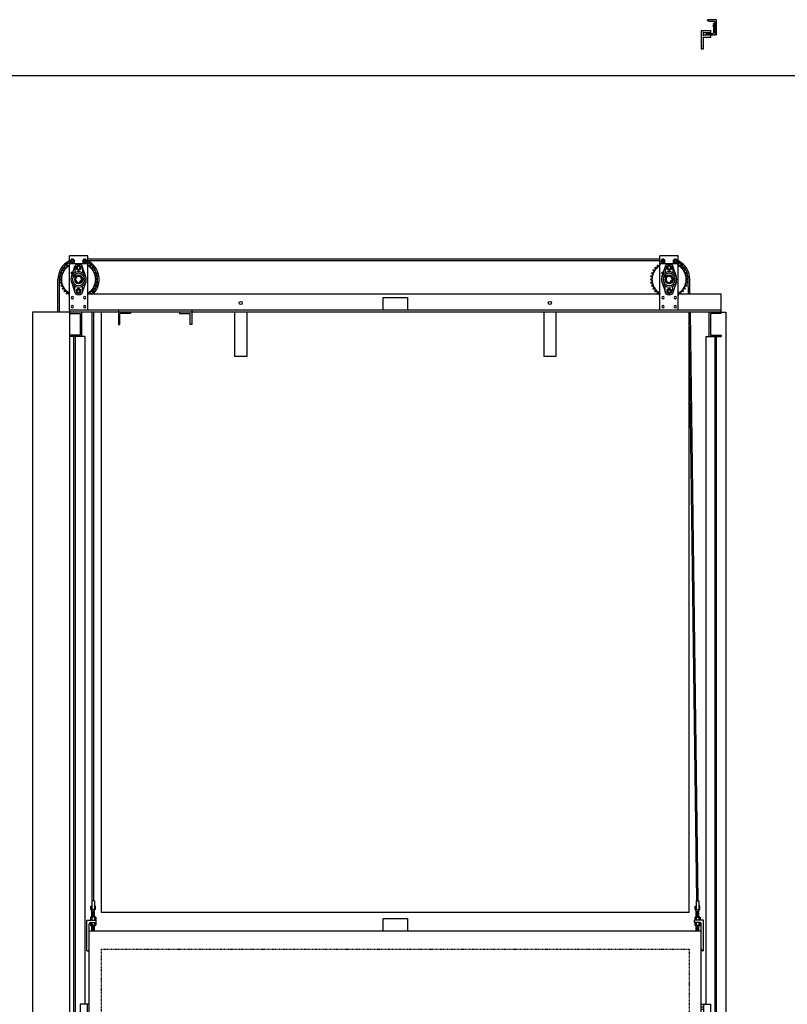
# Model space of a CAD drawing. Units: inches. Extents: x 135 to 1648, y -99 to 416.
# Drawn here: x 494 to 620, y 250 to 411 of the extents above; entities that cross this region are included whole.
import ezdxf

# ---------------------------------------------------------------- set-up
doc = ezdxf.new("R2010")
doc.units = ezdxf.units.IN
doc.header["$MEASUREMENT"] = 0
doc.linetypes.add('HIDDEN2', pattern=[0.1875, 0.125, -0.0625])
for name, color, linetype in [('A-DOOR-INTR', 150, 'Continuous'), ('A-DRAGON-HIDDEN', 5, 'HIDDEN2'), ('A-DRAGON-INTR', 150, 'Continuous')]:
    doc.layers.add(name, color=color, linetype=linetype)

# ---------------------------------------------------------------- blocks, each defined once
blk = doc.blocks.new('A$C42027A94')
for p, q in [((1.56, 0), (1.56, 8.81)), ((1.56, 8.81), (4.56, 8.81)), ((2.06, 8.19), (1.85, 8.06)), ((1.85, 8.06), (1.85, 7.81)), ((2.28, 8.06), (2.06, 8.19)), ((2.28, 7.81), (2.28, 8.06)), ((4.06, 8.19), (3.85, 8.06)), ((3.85, 8.06), (3.85, 7.81)), ((4.28, 8.06), (4.06, 8.19)), ((4.28, 7.81), (4.28, 8.06)), ((4.56, 0), (4.56, 8.81)), ((0.4, 6.49), (0.42, 6.51)), ((0.71, 6.93), (0.73, 6.95)), ((1.08, 7.3), (1.11, 7.32)), ((1.52, 7.61), (1.54, 7.63)), ((4.56, 7.59), (1.56, 7.59)), ((1.85, 7.81), (2.06, 7.69)), ((1.88, 5.38), (2.47, 7.11)), ((2.06, 7.69), (2.28, 7.81)), ((2.44, 6.91), (2.44, 6.05)), ((3.06, 7.31), (2.68, 7.09)), ((2.68, 7.09), (2.68, 6.66)), ((2.68, 6.66), (3.06, 6.44)), ((3.44, 7.09), (3.06, 7.31)), ((3.06, 6.44), (3.44, 6.66)), ((3.44, 6.66), (3.44, 7.09)), ((4.01, 6.05), (3.65, 7.11)), ((3.69, 6.91), (3.69, 6.05)), ((3.85, 7.81), (4.06, 7.69)), ((4.06, 7.69), (4.28, 7.81)), ((4.58, 7.63), (4.61, 7.61)), ((5.02, 7.32), (5.04, 7.3)), ((5.4, 6.95), (5.42, 6.93)), ((5.71, 6.51), (5.72, 6.49)), ((0, 4.95), (0, 4.98)), ((0.04, 5.49), (0.05, 5.52)), ((0.18, 6), (0.19, 6.03)), ((2.25, 5.09), (2.25, 4.84)), ((2.25, 4.84), (2.32, 5.09)), ((2.25, 5.09), (2.28, 5.08)), ((2.25, 4.84), (2.28, 4.86)), ((2.28, 5.08), (2.32, 5.09)), ((2.28, 4.86), (2.32, 4.84)), ((2.32, 4.84), (2.39, 5.09)), ((2.32, 5.09), (2.35, 5.08)), ((2.32, 4.84), (2.35, 4.86)), ((2.35, 5.08), (2.39, 5.09)), ((2.35, 4.86), (2.39, 4.84)), ((3.49, 5.55), (3.45, 5.54)), ((3.68, 5.41), (3.45, 5.54)), ((3.5, 5.58), (3.49, 5.55)), ((3.54, 5.6), (3.5, 5.58)), ((3.73, 5.45), (3.5, 5.58)), ((3.55, 5.63), (3.54, 5.6)), ((3.55, 5.63), (3.73, 5.45)), ((3.64, 5.39), (3.63, 5.36)), ((3.68, 5.41), (3.64, 5.39)), ((3.69, 5.44), (3.68, 5.41)), ((3.73, 5.45), (3.69, 5.44)), ((3.86, 5.94), (3.92, 6.01)), ((3.86, 5.94), (4.03, 5.76)), ((3.9, 5.9), (3.97, 5.96)), ((3.99, 5.81), (4.06, 5.87)), ((4.15, 5.92), (4.01, 6.05)), ((4.03, 5.76), (4.1, 5.83)), ((4.24, 5.38), (4.09, 5.82)), ((4.17, 6.16), (4.26, 6.07)), ((5.93, 6.03), (5.95, 6)), ((6.08, 5.52), (6.08, 5.49)), ((6.12, 4.98), (6.12, 4.95)), ((0.05, 4.42), (0.04, 4.45)), ((0.19, 3.91), (0.18, 3.94)), ((0.42, 3.42), (0.4, 3.45)), ((1.88, 4.55), (2.47, 2.83)), ((2.44, 3.03), (2.44, 3.89)), ((2.71, 4.79), (2.63, 4.71)), ((2.68, 3.28), (3.06, 3.5)), ((2.68, 2.84), (2.68, 3.28)), ((2.89, 4.62), (2.71, 4.79)), ((2.89, 4.62), (2.81, 4.54)), ((3.06, 3.5), (3.44, 3.28)), ((3.44, 3.28), (3.44, 2.84)), ((4.24, 4.55), (3.65, 2.83)), ((3.69, 3.03), (3.69, 3.89)), ((5.72, 3.45), (5.71, 3.42)), ((5.95, 3.94), (5.93, 3.91)), ((6.08, 4.45), (6.08, 4.42)), ((0.73, 2.99), (0.71, 3.01)), ((1.11, 2.61), (1.08, 2.63)), ((1.54, 2.31), (1.52, 2.32)), ((3.06, 2.63), (2.68, 2.84)), ((3.44, 2.84), (3.06, 2.63)), ((4.61, 2.32), (4.58, 2.31)), ((5.04, 2.63), (5.02, 2.61)), ((5.42, 3.01), (5.4, 2.99)), ((4.56, 0), (1.56, 0))]:
    blk.add_line(p, q)
for centre, radius in [((2.06, 7.94), 0.344), ((2.06, 7.94), 0.156), ((4.06, 7.94), 0.344), ((4.06, 7.94), 0.156), ((3.06, 6.88), 0.379), ((3.06, 6.88), 0.25), ((3.06, 4.97), 1.25), ((3.06, 4.97), 1), ((3.06, 4.97), 0.688), ((3.06, 4.97), 0.5), ((3.06, 3.06), 0.379), ((3.06, 3.06), 0.25), ((2.06, 2), 0.188), ((4.06, 2), 0.188), ((2.06, 0.5), 0.188), ((4.06, 0.5), 0.188)]:
    blk.add_circle(centre, radius)
for centre, radius, start, end in [((3.06, 4.97), 2.75, 123.0557, 236.9443), ((0.69, 6.63), 0.145, 253.7288, 36.2712), ((1.02, 7.02), 0.145, 243.7288, 26.2712), ((1.4, 7.34), 0.145, 233.7288, 16.2712), ((3.06, 6.91), 0.625, 0, 180), ((3.06, 4.97), 2.75, 303.0557, 56.9443), ((4.72, 7.34), 0.145, 163.7288, 306.2712), ((5.11, 7.02), 0.145, 153.7288, 296.2712), ((5.43, 6.63), 0.145, 143.7288, 286.2712), ((0.18, 5.22), 0.145, 283.7288, 66.2712), ((0.18, 4.72), 0.145, 293.7288, 76.2712), ((0.27, 5.72), 0.145, 273.7288, 56.2712), ((0.44, 6.19), 0.145, 263.7288, 46.2712), ((4, 5.91), 0.0651, 331.2602, 118.7398), ((5.69, 6.19), 0.145, 133.7288, 276.2712), ((5.86, 5.72), 0.145, 123.7288, 266.2712), ((5.95, 5.22), 0.145, 113.7288, 256.2712), ((5.95, 4.72), 0.145, 103.7288, 246.2712), ((0.27, 4.22), 0.145, 303.7288, 86.2712), ((0.44, 3.75), 0.145, 313.7288, 96.2712), ((0.69, 3.31), 0.145, 323.7288, 106.2712), ((5.43, 3.31), 0.145, 73.7288, 216.2712), ((5.69, 3.75), 0.145, 83.7288, 226.2712), ((5.86, 4.22), 0.145, 93.7288, 236.2712), ((1.02, 2.92), 0.145, 333.7288, 116.2712), ((1.4, 2.6), 0.145, 343.7288, 126.2712), ((3.06, 3.03), 0.625, 180, 0), ((4.72, 2.6), 0.145, 53.7288, 196.2712), ((5.11, 2.92), 0.145, 63.7288, 206.2712)]:
    blk.add_arc(centre, radius, start, end)
for points in [[(0.4, 6.49), (0.46, 6.4), (0.55, 6.29)], [(0.42, 6.51), (0.52, 6.51), (0.66, 6.49)], [(0.71, 6.93), (0.74, 6.83), (0.82, 6.7)], [(0.73, 6.95), (0.83, 6.93), (0.96, 6.88)], [(1.08, 7.3), (1.1, 7.2), (1.15, 7.07)], [(1.11, 7.32), (1.2, 7.29), (1.33, 7.22)], [(1.52, 7.61), (1.52, 7.51), (1.54, 7.37)], [(4.61, 7.61), (4.61, 7.51), (4.58, 7.37)], [(5.02, 7.32), (4.92, 7.29), (4.8, 7.22)], [(5.04, 7.3), (5.02, 7.2), (4.97, 7.07)], [(5.4, 6.95), (5.3, 6.93), (5.16, 6.88)], [(5.42, 6.93), (5.38, 6.83), (5.31, 6.7)], [(5.71, 6.51), (5.6, 6.51), (5.46, 6.49)], [(5.72, 6.49), (5.67, 6.4), (5.58, 6.29)], [(0, 4.98), (0.09, 5.04), (0.23, 5.08)], [(0, 4.95), (0.09, 4.9), (0.23, 4.85)], [(0.04, 5.49), (0.12, 5.42), (0.25, 5.35)], [(0.05, 5.52), (0.15, 5.55), (0.29, 5.57)], [(0.18, 6), (0.25, 5.92), (0.36, 5.83)], [(0.19, 6.03), (0.29, 6.05), (0.44, 6.05)], [(3.92, 6.01), (3.99, 6.05), (4.01, 6.05)], [(3.97, 5.96), (3.98, 6.02), (3.92, 6.01)], [(4.01, 6.05), (4.03, 6.12), (4.17, 6.16)], [(4.1, 5.83), (4.11, 5.89), (4.06, 5.87)], [(4.1, 5.83), (4.14, 5.9), (4.15, 5.92)], [(4.15, 5.92), (4.21, 5.94), (4.26, 6.07)], [(5.93, 6.03), (5.83, 6.05), (5.69, 6.05)], [(5.95, 6), (5.88, 5.92), (5.77, 5.83)], [(6.08, 5.52), (5.98, 5.55), (5.84, 5.57)], [(6.08, 5.49), (6, 5.42), (5.88, 5.35)], [(6.12, 4.98), (6.03, 5.04), (5.9, 5.08)], [(6.12, 4.95), (6.03, 4.9), (5.9, 4.85)], [(0.04, 4.45), (0.12, 4.52), (0.25, 4.59)], [(0.05, 4.42), (0.15, 4.39), (0.29, 4.36)], [(0.18, 3.94), (0.25, 4.02), (0.36, 4.11)], [(0.19, 3.91), (0.29, 3.89), (0.44, 3.89)], [(0.4, 3.45), (0.46, 3.54), (0.55, 3.65)], [(0.42, 3.42), (0.52, 3.42), (0.66, 3.45)], [(0.71, 3.01), (0.74, 3.11), (0.82, 3.23)], [(5.42, 3.01), (5.38, 3.11), (5.31, 3.23)], [(5.71, 3.42), (5.6, 3.42), (5.46, 3.45)], [(5.72, 3.45), (5.67, 3.54), (5.58, 3.65)], [(5.93, 3.91), (5.83, 3.89), (5.69, 3.89)], [(5.95, 3.94), (5.88, 4.02), (5.77, 4.11)], [(6.08, 4.42), (5.98, 4.39), (5.84, 4.36)], [(6.08, 4.45), (6, 4.52), (5.88, 4.59)], [(0.73, 2.99), (0.83, 3.01), (0.96, 3.06)], [(1.08, 2.63), (1.1, 2.74), (1.15, 2.87)], [(1.11, 2.61), (1.2, 2.65), (1.33, 2.72)], [(1.52, 2.32), (1.52, 2.43), (1.54, 2.57)], [(4.61, 2.32), (4.61, 2.43), (4.58, 2.57)], [(5.02, 2.61), (4.92, 2.65), (4.8, 2.72)], [(5.04, 2.63), (5.02, 2.74), (4.97, 2.87)], [(5.4, 2.99), (5.3, 3.01), (5.16, 3.06)]]:
    blk.add_spline(points, degree=3)
for points in [[(1.54, 7.63), (1.55, 7.63), (1.56, 7.62), (1.56, 7.62)], [(4.58, 7.63), (4.57, 7.63), (4.57, 7.62), (4.56, 7.62)], [(1.54, 2.31), (1.55, 2.31), (1.56, 2.32), (1.56, 2.32)], [(4.58, 2.31), (4.57, 2.31), (4.57, 2.32), (4.56, 2.32)]]:
    blk.add_open_spline(points, degree=3)
blk = doc.blocks.new('A$C3251517E')
for p, q in [((3, 1.5), (0, 1.5)), ((0, 1.5), (0, 0)), ((0, 1.13), (3, 1.13)), ((0, 0), (3, 0)), ((3, 1.5), (3, 0))]:
    blk.add_line(p, q)
at = {"layer": 'A-DRAGON-HIDDEN'}
for p, q in [((0.44, 1.5), (0.44, 1.13)), ((0.81, 1.5), (0.81, 1.13)), ((2.19, 1.5), (2.19, 1.13)), ((2.56, 1.5), (2.56, 1.13))]:
    blk.add_line(p, q, dxfattribs=at)
blk = doc.blocks.new('A$C11F57277')
for p, q in [((1.5, 2.5), (0, 2.5)), ((0.25, 2.25), (1.13, 2.25)), ((1.25, 0.75), (1.25, 2.13)), ((1.5, 2.5), (1.5, 0.38)), ((1.75, 2.5), (1.75, 0)), ((1.75, 0), (0.25, 0)), ((0.5, 0.25), (1.38, 0.25))]:
    blk.add_line(p, q)
for centre, radius, start, end in [((0.25, 2.5), 0.25, 180.1798, 270), ((1.13, 2.13), 0.125, 0, 90), ((1.75, 2.25), 0.25, 90, 180), ((0.5, 0), 0.25, 90, 180), ((1.34, 1), 0.156, 126.6071, 233.3929), ((1.5, 0.75), 0.25, 180, 270), ((1.38, 0.38), 0.125, 270, 0)]:
    blk.add_arc(centre, radius, start, end)
blk = doc.blocks.new('A$C7BAD16CC')
for p, q in [((0, 3), (0, 0)), ((0, 3), (1.5, 3)), ((0.38, 2.87), (0.38, 3)), ((0.38, 2.12), (0.38, 2.75)), ((1.5, 2.62), (0.38, 2.62)), ((1.5, 2.25), (0.38, 2.25)), ((0.38, 0), (0.38, 2)), ((1.5, 1.87), (0.38, 1.87)), ((1.5, 3), (1.5, 2.62)), ((1.5, 2.25), (1.5, 1.87)), ((0, 0), (0.38, 0))]:
    blk.add_line(p, q)
at = {"layer": 'A-DRAGON-HIDDEN'}
for p, q in [((0.38, 1.87), (0, 1.87)), ((0.38, 0.5), (0, 0.5))]:
    blk.add_line(p, q, dxfattribs=at)

msp = doc.modelspace()

# ---------------------------------------------------------------- linework, layer by layer
for p, q in [((467.89, 401.95), (1648.33, 401.95)), ((598.97, 371.97), (505.47, 371.97)), ((598.97, 371.72), (505.47, 371.72)), ((500.59, 363.32), (500.59, 368.66)), ((500.84, 363.32), (500.84, 368.66)), ((603.62, 366.32), (603.59, 368.66)), ((603.87, 366.32), (603.84, 368.66)), ((505.49, 366.32), (505.89, 366.32)), ((505.94, 366.32), (599, 366.32)), ((553.72, 363.69), (553.72, 365.69)), ((553.72, 365.69), (557.72, 365.69)), ((557.72, 365.69), (557.72, 363.69)), ((598.55, 366.32), (598.95, 366.32)), ((601.97, 366.32), (608.97, 366.32)), ((608.97, 363.07), (608.97, 366.32)), ((496.47, 363.32), (496.47, 163.32)), ((504.47, 363.32), (496.47, 363.32)), ((502.47, 363.69), (608.97, 363.69)), ((502.47, 363.69), (502.47, 163.32)), ((608.97, 363.32), (502.47, 363.32)), ((504.47, 363.32), (504.47, 359.32)), ((506.22, 267.22), (506.22, 363.32)), ((506.47, 267.22), (506.47, 363.32)), ((510.47, 363.69), (510.47, 361.32)), ((512.47, 363.32), (512.47, 363.07)), ((520.47, 363.32), (520.47, 363.07)), ((522.47, 363.69), (522.47, 361.32)), ((529.47, 363.32), (529.47, 356.07)), ((531.47, 363.32), (531.47, 356.07)), ((579.97, 363.32), (579.97, 356.07)), ((581.97, 363.32), (581.97, 356.07)), ((605.22, 267.22), (603.96, 363.32)), ((606.97, 363.32), (606.97, 359.32)), ((502.47, 363.07), (504.22, 363.07)), ((504.22, 363.07), (504.22, 359.57)), ((512.47, 363.07), (510.72, 363.07)), ((510.72, 361.32), (510.72, 363.07)), ((520.47, 363.07), (522.22, 363.07)), ((522.22, 361.32), (522.22, 363.07)), ((604.97, 267.22), (603.72, 363.08)), ((608.97, 363.07), (607.22, 363.07)), ((607.22, 363.07), (607.22, 359.57)), ((510.47, 361.32), (510.72, 361.32)), ((522.47, 361.32), (522.22, 361.32)), ((504.22, 359.57), (502.47, 359.57)), ((504.97, 359.32), (502.47, 359.32)), ((503.22, 163.32), (503.22, 359.32)), ((503.47, 163.32), (503.47, 359.32)), ((504.97, 359.32), (504.97, 250.32)), ((606.47, 359.32), (608.97, 359.32)), ((606.47, 359.32), (606.47, 250.32)), ((607.22, 359.57), (608.97, 359.57)), ((607.97, 163.32), (607.97, 359.32)), ((608.22, 163.32), (608.22, 359.32)), ((608.97, 359.57), (608.97, 359.32)), ((531.47, 356.07), (529.47, 356.07)), ((581.97, 356.07), (579.97, 356.07)), ((506.55, 267.22), (506.14, 267.22)), ((506.14, 267.22), (506.14, 265.82)), ((506.55, 267.22), (506.55, 265.82)), ((604.89, 267.22), (605.3, 267.22)), ((604.89, 267.22), (604.89, 265.82)), ((605.3, 267.22), (605.3, 265.82)), ((505.95, 265.82), (505.95, 266.32)), ((505.95, 266.32), (506.14, 266.32)), ((506.73, 265.82), (505.95, 265.82)), ((506.09, 265.57), (506.09, 265.82)), ((506.59, 265.54), (506.09, 265.57)), ((506.59, 265.47), (506.09, 265.5)), ((506.59, 265.41), (506.09, 265.44)), ((506.59, 265.35), (506.09, 265.38)), ((506.59, 265.29), (506.09, 265.32)), ((506.59, 265.22), (506.09, 265.25)), ((506.73, 266.32), (506.55, 266.32)), ((506.59, 265.6), (506.59, 265.82)), ((506.73, 265.82), (506.73, 266.32)), ((604.7, 265.82), (604.7, 266.32)), ((604.7, 266.32), (604.89, 266.32)), ((604.7, 265.82), (605.48, 265.82)), ((604.84, 265.6), (604.84, 265.82)), ((604.84, 265.54), (605.34, 265.57)), ((604.84, 265.47), (605.34, 265.5)), ((604.84, 265.41), (605.34, 265.44)), ((604.84, 265.35), (605.34, 265.38)), ((604.84, 265.29), (605.34, 265.32)), ((604.84, 265.22), (605.34, 265.25)), ((605.48, 266.32), (605.3, 266.32)), ((605.34, 265.57), (605.34, 265.82)), ((605.48, 265.82), (605.48, 266.32)), ((505.34, 259.07), (505.34, 264.07)), ((505.34, 264.07), (506.84, 264.07)), ((506.78, 264.54), (505.91, 264.54)), ((505.91, 264.54), (505.91, 264.07)), ((505.91, 263.68), (505.91, 263.22)), ((505.97, 263.69), (506.84, 263.69)), ((506, 264.57), (506, 264.54)), ((506.62, 264.63), (506.06, 264.63)), ((506.59, 265.16), (506.09, 265.19)), ((506.59, 265.1), (506.09, 265.13)), ((506.59, 265.04), (506.09, 265.07)), ((506.59, 264.97), (506.09, 265)), ((506.59, 264.91), (506.09, 264.94)), ((506.59, 264.85), (506.09, 264.88)), ((506.59, 264.79), (506.09, 264.82)), ((506.59, 264.72), (506.09, 264.75)), ((506.59, 264.66), (506.09, 264.69)), ((506.12, 264.54), (506.12, 264.07)), ((506.12, 263.69), (506.12, 263.22)), ((506.56, 264.54), (506.56, 264.07)), ((506.56, 263.69), (506.56, 263.22)), ((506.69, 264.57), (506.69, 264.54)), ((506.78, 264.54), (506.78, 264.07)), ((506.78, 263.69), (506.78, 263.22)), ((506.84, 263.69), (506.84, 264.07)), ((553.72, 262.32), (553.72, 264.32)), ((553.72, 264.32), (557.72, 264.32)), ((557.72, 264.32), (557.72, 262.32)), ((606.09, 264.07), (604.59, 264.07)), ((604.59, 263.69), (604.59, 264.07)), ((605.47, 263.69), (604.59, 263.69)), ((604.66, 264.54), (605.53, 264.54)), ((604.66, 264.54), (604.66, 264.07)), ((604.66, 263.69), (604.66, 263.22)), ((604.75, 264.57), (604.75, 264.54)), ((604.81, 264.63), (605.37, 264.63)), ((604.84, 265.16), (605.34, 265.19)), ((604.84, 265.1), (605.34, 265.13)), ((604.84, 265.04), (605.34, 265.07)), ((604.84, 264.97), (605.34, 265)), ((604.84, 264.91), (605.34, 264.94)), ((604.84, 264.85), (605.34, 264.88)), ((604.84, 264.79), (605.34, 264.82)), ((604.84, 264.72), (605.34, 264.75)), ((604.84, 264.66), (605.34, 264.69)), ((604.87, 264.54), (604.87, 264.07)), ((604.87, 263.69), (604.87, 263.22)), ((605.31, 264.54), (605.31, 264.07)), ((605.31, 263.69), (605.31, 263.22)), ((605.44, 264.57), (605.44, 264.54)), ((605.53, 264.54), (605.53, 264.07)), ((605.53, 263.68), (605.53, 263.22)), ((606.09, 259.07), (606.09, 264.07)), ((505.72, 208.5), (505.72, 263.44)), ((505.72, 163.32), (505.72, 263.44)), ((505.72, 262.32), (605.72, 262.32)), ((506.78, 263.22), (505.91, 263.22)), ((506, 263.19), (506, 263.22)), ((506.62, 263.13), (506.06, 263.13)), ((506.59, 263.1), (506.09, 263.13)), ((506.59, 263.04), (506.09, 263.07)), ((506.59, 262.97), (506.09, 263)), ((506.59, 262.91), (506.09, 262.94)), ((506.59, 262.85), (506.09, 262.88)), ((506.59, 262.79), (506.09, 262.82)), ((506.59, 262.72), (506.09, 262.75)), ((506.59, 262.66), (506.09, 262.69)), ((506.59, 262.54), (506.09, 262.57)), ((506.59, 262.47), (506.09, 262.5)), ((506.56, 262.41), (506.09, 262.44)), ((506.6, 262.6), (506.1, 262.63)), ((506.16, 262.44), (506.16, 262.32)), ((506.53, 262.42), (506.53, 262.32)), ((506.69, 263.19), (506.69, 263.22)), ((604.66, 263.22), (605.53, 263.22)), ((604.75, 263.19), (604.75, 263.22)), ((604.81, 263.13), (605.37, 263.13)), ((604.84, 263.1), (605.34, 263.13)), ((604.84, 263.04), (605.34, 263.07)), ((604.84, 262.97), (605.34, 263)), ((604.84, 262.91), (605.34, 262.94)), ((604.84, 262.85), (605.34, 262.88)), ((604.84, 262.79), (605.34, 262.82)), ((604.84, 262.72), (605.34, 262.75)), ((604.84, 262.66), (605.34, 262.69)), ((604.84, 262.6), (605.34, 262.63)), ((604.84, 262.54), (605.34, 262.57)), ((604.84, 262.47), (605.34, 262.5)), ((604.87, 262.41), (605.34, 262.44)), ((604.91, 262.42), (604.91, 262.32)), ((605.28, 262.44), (605.28, 262.32)), ((605.44, 263.19), (605.44, 263.22)), ((605.72, 163.32), (605.72, 263.44)), ((505.34, 259.07), (505.47, 259.07)), ((606.09, 259.07), (605.97, 259.07))]:
    msp.add_line(p, q)
for centre in [(530.47, 364.82), (580.97, 364.82)]:
    msp.add_circle(centre, 0.25)
for centre, radius, start, end in [((503.97, 368.66), 3.38, 116.3878, 180), ((503.97, 368.66), 3.13, 118.6854, 180), ((503.97, 368.66), 3.37, 316.017, 63.6122), ((503.97, 368.66), 3.12, 311.4096, 61.3146), ((600.47, 368.66), 3.38, 0, 63.6122), ((600.47, 368.66), 3.13, 0, 61.3146), ((505.97, 263.44), 0.25, 90, 180), ((506.06, 264.57), 0.0625, 90, 180), ((506.62, 264.57), 0.0625, 0, 90), ((604.81, 264.57), 0.0625, 90, 180), ((605.37, 264.57), 0.0625, 0, 90), ((605.47, 263.44), 0.25, 0, 90), ((506.06, 263.19), 0.0625, 180, 270), ((506.62, 263.19), 0.0625, 270, 0), ((604.81, 263.19), 0.0625, 180, 270), ((605.37, 263.19), 0.0625, 270, 0), ((505.47, 259.32), 0.25, 270, 0), ((605.97, 259.32), 0.25, 180, 270)]:
    msp.add_arc(centre, radius, start, end)
for points in [[(506.09, 265.5), (506.16, 265.54), (506.09, 265.57)], [(506.09, 265.44), (506.16, 265.47), (506.09, 265.5)], [(506.09, 265.38), (506.16, 265.41), (506.09, 265.44)], [(506.09, 265.32), (506.16, 265.35), (506.09, 265.38)], [(506.09, 265.25), (506.16, 265.29), (506.09, 265.32)], [(506.09, 265.19), (506.16, 265.22), (506.09, 265.25)], [(506.59, 265.54), (506.53, 265.57), (506.59, 265.6)], [(506.59, 265.47), (506.53, 265.5), (506.59, 265.54)], [(506.59, 265.41), (506.53, 265.44), (506.59, 265.47)], [(506.59, 265.35), (506.53, 265.38), (506.59, 265.41)], [(506.59, 265.29), (506.53, 265.32), (506.59, 265.35)], [(506.59, 265.22), (506.53, 265.25), (506.59, 265.29)], [(604.84, 265.54), (604.91, 265.57), (604.84, 265.6)], [(604.84, 265.47), (604.91, 265.5), (604.84, 265.54)], [(604.84, 265.41), (604.91, 265.44), (604.84, 265.47)], [(604.84, 265.35), (604.91, 265.38), (604.84, 265.41)], [(604.84, 265.29), (604.91, 265.32), (604.84, 265.35)], [(604.84, 265.22), (604.91, 265.25), (604.84, 265.29)], [(605.34, 265.5), (605.28, 265.54), (605.34, 265.57)], [(605.34, 265.44), (605.28, 265.47), (605.34, 265.5)], [(605.34, 265.38), (605.28, 265.41), (605.34, 265.44)], [(605.34, 265.32), (605.28, 265.35), (605.34, 265.38)], [(605.34, 265.25), (605.28, 265.29), (605.34, 265.32)], [(605.34, 265.19), (605.28, 265.22), (605.34, 265.25)], [(506.09, 265.13), (506.16, 265.16), (506.09, 265.19)], [(506.09, 265.07), (506.16, 265.1), (506.09, 265.13)], [(506.09, 265), (506.16, 265.04), (506.09, 265.07)], [(506.09, 264.94), (506.16, 264.97), (506.09, 265)], [(506.09, 264.88), (506.16, 264.91), (506.09, 264.94)], [(506.09, 264.82), (506.16, 264.85), (506.09, 264.88)], [(506.09, 264.75), (506.16, 264.79), (506.09, 264.82)], [(506.09, 264.69), (506.16, 264.72), (506.09, 264.75)], [(506.09, 264.63), (506.16, 264.66), (506.09, 264.69)], [(506.59, 265.16), (506.53, 265.19), (506.59, 265.22)], [(506.59, 265.1), (506.53, 265.13), (506.59, 265.16)], [(506.59, 265.04), (506.53, 265.07), (506.59, 265.1)], [(506.59, 264.97), (506.53, 265), (506.59, 265.04)], [(506.59, 264.91), (506.53, 264.94), (506.59, 264.97)], [(506.59, 264.85), (506.53, 264.88), (506.59, 264.91)], [(506.59, 264.79), (506.53, 264.82), (506.59, 264.85)], [(506.59, 264.72), (506.53, 264.75), (506.59, 264.79)], [(506.59, 264.66), (506.53, 264.69), (506.59, 264.72)], [(604.84, 265.16), (604.91, 265.19), (604.84, 265.22)], [(604.84, 265.1), (604.91, 265.13), (604.84, 265.16)], [(604.84, 265.04), (604.91, 265.07), (604.84, 265.1)], [(604.84, 264.97), (604.91, 265), (604.84, 265.04)], [(604.84, 264.91), (604.91, 264.94), (604.84, 264.97)], [(604.84, 264.85), (604.91, 264.88), (604.84, 264.91)], [(604.84, 264.79), (604.91, 264.82), (604.84, 264.85)], [(604.84, 264.72), (604.91, 264.75), (604.84, 264.79)], [(604.84, 264.66), (604.91, 264.69), (604.84, 264.72)], [(605.34, 265.13), (605.28, 265.16), (605.34, 265.19)], [(605.34, 265.07), (605.28, 265.1), (605.34, 265.13)], [(605.34, 265), (605.28, 265.04), (605.34, 265.07)], [(605.34, 264.94), (605.28, 264.97), (605.34, 265)], [(605.34, 264.88), (605.28, 264.91), (605.34, 264.94)], [(605.34, 264.82), (605.28, 264.85), (605.34, 264.88)], [(605.34, 264.75), (605.28, 264.79), (605.34, 264.82)], [(605.34, 264.69), (605.28, 264.72), (605.34, 264.75)], [(605.34, 264.63), (605.28, 264.66), (605.34, 264.69)], [(506.09, 263.07), (506.16, 263.1), (506.09, 263.13)], [(506.09, 263), (506.16, 263.04), (506.09, 263.07)], [(506.09, 262.94), (506.16, 262.97), (506.09, 263)], [(506.09, 262.88), (506.16, 262.91), (506.09, 262.94)], [(506.09, 262.82), (506.16, 262.85), (506.09, 262.88)], [(506.09, 262.75), (506.16, 262.79), (506.09, 262.82)], [(506.09, 262.69), (506.16, 262.72), (506.09, 262.75)], [(506.09, 262.63), (506.16, 262.66), (506.09, 262.69)], [(506.09, 262.5), (506.16, 262.54), (506.09, 262.57)], [(506.09, 262.44), (506.16, 262.47), (506.09, 262.5)], [(506.1, 262.57), (506.16, 262.6), (506.1, 262.63)], [(506.59, 263.04), (506.53, 263.07), (506.59, 263.1)], [(506.59, 262.97), (506.53, 263), (506.59, 263.04)], [(506.59, 262.91), (506.53, 262.94), (506.59, 262.97)], [(506.59, 262.85), (506.53, 262.88), (506.59, 262.91)], [(506.59, 262.79), (506.53, 262.82), (506.59, 262.85)], [(506.59, 262.72), (506.53, 262.75), (506.59, 262.79)], [(506.59, 262.66), (506.53, 262.69), (506.59, 262.72)], [(506.59, 262.6), (506.53, 262.63), (506.59, 262.66)], [(506.6, 262.54), (506.53, 262.57), (506.6, 262.6)], [(506.59, 262.47), (506.53, 262.5), (506.59, 262.54)], [(506.56, 262.41), (506.53, 262.44), (506.59, 262.47)], [(604.84, 263.04), (604.91, 263.07), (604.84, 263.1)], [(604.84, 262.97), (604.91, 263), (604.84, 263.04)], [(604.84, 262.91), (604.91, 262.94), (604.84, 262.97)], [(604.84, 262.85), (604.91, 262.88), (604.84, 262.91)], [(604.84, 262.79), (604.91, 262.82), (604.84, 262.85)], [(604.84, 262.72), (604.91, 262.75), (604.84, 262.79)], [(604.84, 262.66), (604.91, 262.69), (604.84, 262.72)], [(604.84, 262.6), (604.91, 262.63), (604.84, 262.66)], [(604.84, 262.54), (604.9, 262.57), (604.84, 262.6)], [(604.84, 262.47), (604.91, 262.5), (604.84, 262.54)], [(604.87, 262.41), (604.91, 262.44), (604.84, 262.47)], [(605.34, 263.07), (605.28, 263.1), (605.34, 263.13)], [(605.34, 263), (605.28, 263.04), (605.34, 263.07)], [(605.34, 262.94), (605.28, 262.97), (605.34, 263)], [(605.34, 262.88), (605.28, 262.91), (605.34, 262.94)], [(605.34, 262.82), (605.28, 262.85), (605.34, 262.88)], [(605.34, 262.75), (605.28, 262.79), (605.34, 262.82)], [(605.34, 262.69), (605.28, 262.72), (605.34, 262.75)], [(605.34, 262.63), (605.28, 262.66), (605.34, 262.69)], [(605.34, 262.57), (605.28, 262.6), (605.34, 262.63)], [(605.34, 262.5), (605.28, 262.54), (605.34, 262.57)], [(605.34, 262.44), (605.28, 262.47), (605.34, 262.5)]]:
    msp.add_spline(points, degree=3)
for points in [[(506.53, 264.63), (506.53, 264.64), (506.56, 264.65), (506.59, 264.66)], [(604.91, 264.63), (604.91, 264.64), (604.87, 264.65), (604.84, 264.66)], [(506.59, 263.1), (506.56, 263.11), (506.53, 263.12), (506.53, 263.13)], [(604.84, 263.1), (604.87, 263.11), (604.91, 263.12), (604.91, 263.13)]]:
    msp.add_open_spline(points, degree=3)
at = {"layer": 'A-DOOR-INTR'}
for p, q in [((608.97, 363.32), (609.72, 363.32)), ((609.72, 363.32), (609.72, 163.32))]:
    msp.add_line(p, q, dxfattribs=at)
at = {"layer": 'A-DRAGON-HIDDEN'}
for p, q in [((507.72, 163.32), (507.72, 259.32)), ((507.72, 259.32), (603.72, 259.32)), ((603.72, 259.32), (603.72, 163.32))]:
    msp.add_line(p, q, dxfattribs=at)
at = {"layer": 'A-DRAGON-INTR'}
for p, q in [((507.72, 265.32), (507.72, 363.32)), ((603.72, 265.32), (603.72, 363.32)), ((603.72, 265.32), (507.72, 265.32))]:
    msp.add_line(p, q, dxfattribs=at)

# ---------------------------------------------------------------- block references
at = {"xscale": -1}
for name, p, rotation in [('A$C11F57277', (606.47, 411.06), 180), ('A$C3251517E', (607.22, 250.32), 90)]:
    msp.add_blockref(name, p, dxfattribs=dict(at, rotation=rotation))
msp.add_blockref('A$C7BAD16CC', (605.72, 406.28))
for p in [(507.03, 363.69), (603.53, 363.69)]:
    msp.add_blockref('A$C42027A94', p, dxfattribs=at)
at = {"rotation": 270}
msp.add_blockref('A$C3251517E', (504.22, 250.32), dxfattribs=at)

doc.saveas('drawing.dxf')
